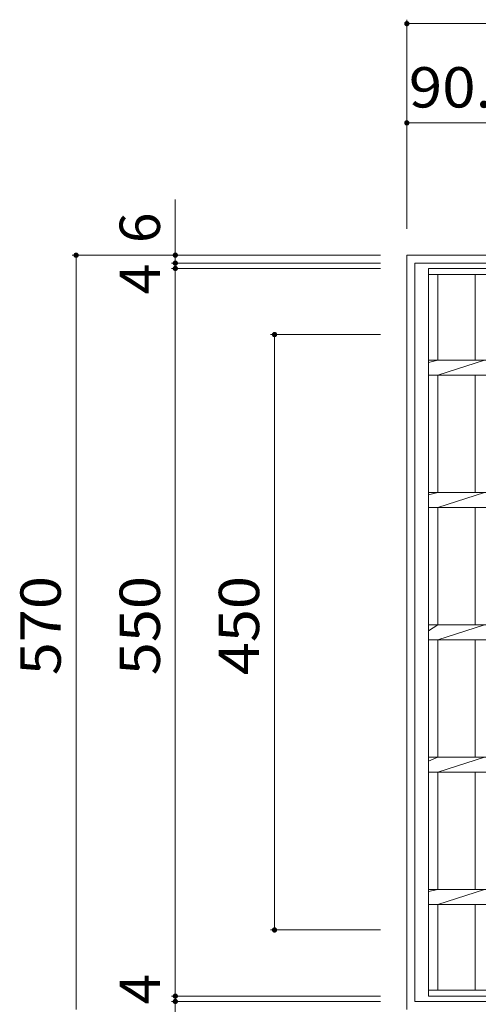
# Model space of a CAD drawing. Units: millimetres. Extents: x -1835 to 1982, y -1356 to 1368.
# Drawn here: x -1019 to -673, y 584 to 1328 of the extents above; entities that cross this region are included whole.
import ezdxf

# ---------------------------------------------------------------- set-up
doc = ezdxf.new("R2010")
doc.units = ezdxf.units.MM
doc.header["$LTSCALE"] = 10
for name, color, linetype in [('C-1', 7, 'Continuous'), ('C-2', 7, 'Continuous'), ('C-4', 7, 'Continuous')]:
    doc.layers.add(name, color=color, linetype=linetype)
doc.styles.add('ＭＳ ゴシック', font='txt', dxfattribs={"height": 1})

msp = doc.modelspace()

# ---------------------------------------------------------------- linework, layer by layer
at = {"layer": 'C-1', "color": 2, "linetype": 'Continuous', "lineweight": 9}
for p, q in [((-726.67, 1150.27), (-726.67, 580.27)), ((-726.67, 1150.27), (-156.67, 1150.27)), ((-720.67, 1144.27), (-720.67, 586.27)), ((-720.67, 1144.27), (-162.67, 1144.27)), ((-720.67, 586.27), (-162.67, 586.27))]:
    msp.add_line(p, q, dxfattribs=at)
at = {"layer": 'C-2', "color": 3, "linetype": 'Continuous', "lineweight": 9}
for p, q in [((-710.17, 590.27), (-710.17, 1140.27)), ((-173.17, 1140.27), (-710.17, 1140.27)), ((-173.17, 1135.77), (-710.17, 1135.77)), ((-703.17, 1070.92), (-703.17, 1135.77)), ((-675.02, 1070.92), (-675.02, 1135.77)), ((-710.17, 1069.24), (-703.17, 1070.92)), ((-710.17, 1070.92), (-173.17, 1070.92)), ((-703.17, 1059.62), (-668.02, 1070.92)), ((-710.17, 1059.62), (-173.17, 1059.62)), ((-703.17, 970.92), (-703.17, 1059.62)), ((-675.02, 970.92), (-675.02, 1059.62)), ((-710.17, 969.24), (-703.17, 970.92)), ((-710.17, 970.92), (-173.17, 970.92)), ((-703.17, 959.62), (-668.02, 970.92)), ((-710.17, 959.62), (-173.17, 959.62)), ((-703.17, 870.92), (-703.17, 959.62)), ((-675.02, 870.92), (-675.02, 959.62)), ((-710.17, 866.42), (-703.17, 870.92)), ((-710.17, 870.92), (-173.17, 870.92)), ((-703.17, 859.62), (-668.02, 870.92)), ((-710.17, 859.62), (-173.17, 859.62)), ((-703.17, 770.92), (-703.17, 859.62)), ((-675.02, 770.92), (-675.02, 859.62)), ((-710.17, 767.83), (-703.17, 770.92)), ((-710.17, 770.92), (-173.17, 770.92)), ((-703.17, 759.62), (-668.02, 770.92)), ((-710.17, 759.62), (-173.17, 759.62)), ((-703.17, 670.92), (-703.17, 759.62)), ((-675.02, 670.92), (-675.02, 759.62)), ((-710.17, 669.24), (-703.17, 670.92)), ((-710.17, 670.92), (-173.17, 670.92)), ((-703.17, 659.62), (-668.02, 670.92)), ((-710.17, 659.62), (-173.17, 659.62)), ((-703.17, 594.77), (-703.17, 659.62)), ((-675.02, 594.77), (-675.02, 659.62)), ((-173.17, 594.77), (-710.17, 594.77)), ((-173.17, 590.27), (-710.17, 590.27))]:
    msp.add_line(p, q, dxfattribs=at)
at = {"layer": 'C-4', "color": 7, "linetype": 'Continuous', "lineweight": 9}
for p, q in [((-726.67, 1328.27), (-726.67, 1170.27)), ((-726.67, 1325.27), (-441.67, 1325.27)), ((-726.67, 1250.27), (-636.17, 1250.27)), ((-901.67, 1144.27), (-901.67, 1192.41)), ((-979.67, 1150.27), (-746.67, 1150.27)), ((-976.67, 580.27), (-976.67, 1150.27)), ((-904.67, 1144.27), (-746.67, 1144.27)), ((-904.67, 1140.27), (-746.67, 1140.27)), ((-901.67, 1140.27), (-901.67, 1144.27)), ((-901.67, 590.27), (-901.67, 1140.27)), ((-829.67, 1090.27), (-746.67, 1090.27)), ((-826.67, 1090.27), (-826.67, 640.27)), ((-829.67, 640.27), (-746.67, 640.27)), ((-904.67, 590.27), (-746.67, 590.27)), ((-901.67, 586.27), (-901.67, 590.27)), ((-904.67, 586.27), (-746.67, 586.27)), ((-901.67, 543.7), (-901.67, 586.27))]:
    msp.add_line(p, q, dxfattribs=at)
at = {"layer": 'C-4', "color": 7, "linetype": 'Continuous', "lineweight": 9, "const_width": 2}
for points in [[(-725.67, 1325.27, 0.414214), (-726.67, 1326.27, 0.414214), (-727.67, 1325.27, 0.414214), (-726.67, 1324.27, 0.414214)], [(-725.67, 1250.27, 0.414214), (-726.67, 1251.27, 0.414214), (-727.67, 1250.27, 0.414214), (-726.67, 1249.27, 0.414214)], [(-975.67, 1150.27, 0.414214), (-976.67, 1151.27, 0.414214), (-977.67, 1150.27, 0.414214), (-976.67, 1149.27, 0.414214)], [(-900.67, 1150.27, 0.414214), (-901.67, 1151.27, 0.414214), (-902.67, 1150.27, 0.414214), (-901.67, 1149.27, 0.414214)], [(-900.67, 1144.27, 0.414214), (-901.67, 1145.27, 0.414214), (-902.67, 1144.27, 0.414214), (-901.67, 1143.27, 0.414214)], [(-900.67, 1140.27, 0.414214), (-901.67, 1141.27, 0.414214), (-902.67, 1140.27, 0.414214), (-901.67, 1139.27, 0.414214)], [(-825.67, 1090.27, 0.414214), (-826.67, 1091.27, 0.414214), (-827.67, 1090.27, 0.414214), (-826.67, 1089.27, 0.414214)], [(-825.67, 640.27, 0.414214), (-826.67, 641.27, 0.414214), (-827.67, 640.27, 0.414214), (-826.67, 639.27, 0.414214)], [(-900.67, 590.27, 0.414214), (-901.67, 591.27, 0.414214), (-902.67, 590.27, 0.414214), (-901.67, 589.27, 0.414214)], [(-900.67, 586.27, 0.414214), (-901.67, 587.27, 0.414214), (-902.67, 586.27, 0.414214), (-901.67, 585.27, 0.414214)]]:
    msp.add_lwpolyline(points, format="xyb", close=True, dxfattribs=at)

# ---------------------------------------------------------------- texts
at = {"layer": 'C-4', "color": 2, "linetype": 'Continuous', "lineweight": 211, "style": 'ＭＳ ゴシック', "width": 1.09375}
msp.add_text('90.5', height=30.48, dxfattribs=at).set_placement((-725.17, 1261.91))
at = {"layer": 'C-4', "color": 2, "linetype": 'Continuous', "lineweight": 211, "style": 'ＭＳ ゴシック'}
for s, p in [('6', (-913.31, 1159.44)), ('4', (-913.31, 1120.73)), ('4', (-913.31, 584.06))]:
    msp.add_text(s, height=30.48, rotation=90, dxfattribs=at).set_placement(p)
at = {"layer": 'C-4', "color": 2, "linetype": 'Continuous', "lineweight": 211, "style": 'ＭＳ ゴシック', "width": 1.083333}
for s, p in [('570', (-988.31, 832.77)), ('550', (-913.31, 832.77)), ('450', (-838.31, 832.77))]:
    msp.add_text(s, height=30.48, rotation=90, dxfattribs=at).set_placement(p)

doc.saveas('drawing.dxf')
